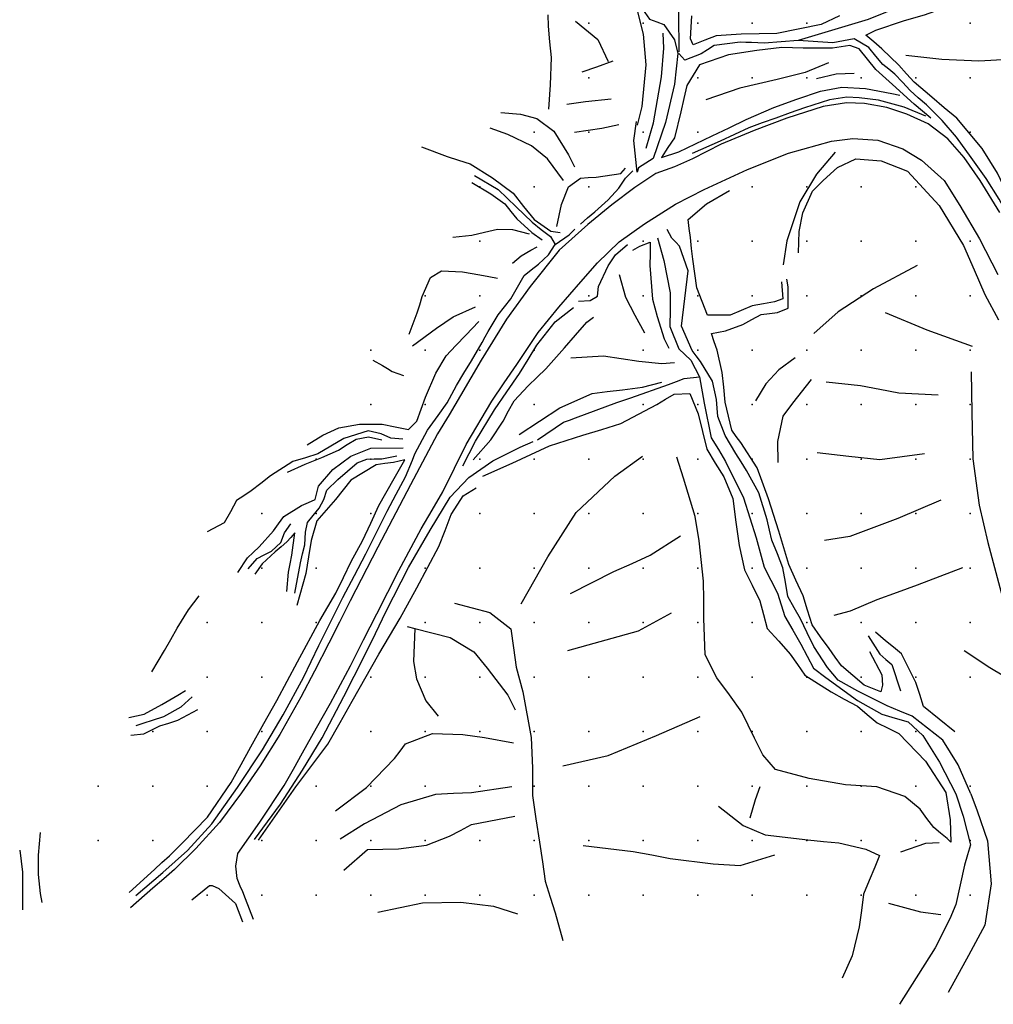
# Model space of a CAD drawing. Extents: x 324528 to 328898, y 1212975 to 1216754.
# Drawn here: x 324528 to 325421, y 1214150 to 1215053 of the extents above; entities that cross this region are included whole.
import ezdxf

# ---------------------------------------------------------------- set-up
doc = ezdxf.new("R2010")
doc.units = 0
doc.header["$LTSCALE"] = 100
doc.header["$MEASUREMENT"] = 0
for name, color, linetype in [('BREAKLINE-R', 3, 'CONTINUOUS'), ('BREAKLINE-SH', 160, 'CONTINUOUS'), ('DTM_GRIDPOINT', 7, 'CONTINUOUS')]:
    doc.layers.add(name, color=color, linetype=linetype)

msp = doc.modelspace()

# ---------------------------------------------------------------- linework, layer by layer
at = {"layer": 'BREAKLINE-R', "color": 3, "linetype": 'Continuous'}
for points in [[(325438.77, 1214883.37, 5184.66), (325425.09, 1214912.29, 5180.77), (325410.88, 1214935.12, 5180.74), (325387.79, 1214962.72, 5177.05), (325376.24, 1214972.38, 5175.47), (325364.69, 1214982.04, 5173.88), (325348.67, 1214995.78, 5172.54), (325341.54, 1215003.65, 5171.8), (325334.41, 1215011.53, 5171.07), (325318.79, 1215026.43, 5168.69), (325311.58, 1215032.77, 5166.93), (325304.36, 1215039.12, 5165.16), (325313.49, 1215043.72, 5164.31), (325338.7, 1215052.2, 5167.43), (325348.33, 1215054.91, 5167.51), (325357.95, 1215057.62, 5167.58), (325382.33, 1215066.33, 5169.29), (325391.31, 1215073.24, 5172.15), (325398.41, 1215082.65, 5174.34), (325405.51, 1215092.05, 5176.54), (325420.48, 1215098.6, 5179.62), (325435.45, 1215105.15, 5182.7), (325471.55, 1215126.53, 5188.27)], [(325092.55, 1215068.9, 5154.56), (325100, 1215039.88, 5152.73), (325102.51, 1215011.76, 5151.49), (325098.77, 1214973.69, 5151.26), (325094.44, 1214956.41, 5150.07)], [(325013.42, 1214971.02, 5176.61), (325014.86, 1214993.34, 5173.8), (325015.83, 1215018.5, 5170.22), (325014.43, 1215032.86, 5168.24), (325013.02, 1215047.21, 5166.27), (325012.92, 1215057.68, 5165.24)], [(325280.03, 1215056.62, 5165.03), (325263.17, 1215048.69, 5163.64), (325222.62, 1215040.54, 5159.95), (325206.3, 1215040.28, 5158.21), (325189.97, 1215040.01, 5156.47), (325167.05, 1215038.29, 5153.97), (325156.43, 1215034.28, 5152.93), (325145.82, 1215030.28, 5151.9), (325143.27, 1215035.79, 5151.75), (325143.92, 1215046.22, 5152.21), (325144.57, 1215056.64, 5152.68)], [(325037.94, 1215051.91, 5161.88), (325058.48, 1215035.13, 5156.75), (325067.9, 1215014.92, 5156.29)], [(325102.73, 1214935.19, 5149.73), (325109.51, 1214958.57, 5150.61), (325116.71, 1215000.67, 5151.85), (325118.79, 1215027, 5152.16), (325118.26, 1215040.91, 5152.49)], [(325363.84, 1214962.99, 5173.23), (325348.58, 1214975.68, 5172.72), (325328.65, 1214993.77, 5171.45), (325313.38, 1215007.64, 5168.33), (325305.82, 1215017.06, 5167.17), (325298.25, 1215026.47, 5166.01), (325289.51, 1215029.39, 5164.7), (325281.63, 1215028.28, 5164.15), (325273.74, 1215027.17, 5163.61), (325246.59, 1215027, 5161.16), (325236.86, 1215027.34, 5160.23), (325227.12, 1215027.67, 5159.3), (325204.19, 1215025.09, 5157.47), (325178.24, 1215020.84, 5156.03), (325151.72, 1215011.8, 5154.92), (325140.14, 1214992.98, 5153.22), (325137.26, 1214980.85, 5152.22), (325134.39, 1214968.73, 5151.23), (325128.67, 1214944.97, 5150.77), (325122.7, 1214935.89, 5150.46), (325116.73, 1214926.8, 5150.15), (325132.61, 1214931.99, 5150.35), (325163.29, 1214946.51, 5152.91), (325178.83, 1214954.11, 5154.29), (325194.38, 1214961.71, 5155.67), (325219.94, 1214972.5, 5157.68), (325240.99, 1214980.23, 5160.39), (325262.6, 1214987.78, 5161.55), (325282.13, 1214991.27, 5163.41), (325303.78, 1214989.94, 5166.89), (325328, 1214985.44, 5169.96), (325335.5, 1214983.91, 5171.14)], [(325471.38, 1215024.65, 5190.34), (325434.96, 1215016.79, 5184.92), (325407.79, 1215015.05, 5180.1), (325373.8, 1215016.65, 5174.37), (325340.9, 1215020.32, 5170.84)], [(325043.95, 1215005.25, 5165.47), (325057.51, 1215009.94, 5159.77), (325072.3, 1215015.48, 5155.62)], [(325269.88, 1215013.69, 5163.25), (325248.43, 1215004.63, 5160.85), (325222.82, 1214998.48, 5158.63), (325205.68, 1214994.43, 5157.38), (325188.54, 1214990.38, 5156.13), (325157.4, 1214979.76, 5153.68)], [(325293.61, 1215003.78, 5164.54), (325277.06, 1215003.37, 5162.61), (325259.09, 1214998.96, 5161.16)], [(325029.93, 1214975.57, 5171.35), (325047.18, 1214978.2, 5166.24), (325070.48, 1214980.49, 5156.34)], [(324969.45, 1214968.07, 5180.15), (324987.44, 1214966.46, 5179.94), (325002.38, 1214962.61, 5178.29), (325018.1, 1214950.83, 5176.25), (325031.39, 1214929.27, 5173.72), (325037.01, 1214918.27, 5172.31)], [(325026.71, 1214905.53, 5172.92), (325012.25, 1214925.66, 5176.51), (324997.4, 1214937.44, 5178.11), (324975.64, 1214947.97, 5179.66), (324959.66, 1214953.59, 5180.15)], [(325036.93, 1214950.12, 5171.07), (325062.13, 1214953.54, 5161.45), (325077.73, 1214957.09, 5154.22)], [(324896.72, 1214936.42, 5181.62), (324919.99, 1214927.55, 5178.73), (324930.66, 1214924.25, 5177.53), (324941.32, 1214920.95, 5176.33), (324961.84, 1214908.02, 5173.26), (324980.71, 1214894, 5168.85), (324990.28, 1214881.95, 5167.08), (324999.86, 1214869.91, 5165.31), (325015.17, 1214859.29, 5162.37), (325023.74, 1214857.93, 5160.85)], [(325276.09, 1214931.71, 5160.67), (325258.84, 1214911.56, 5157.86), (325243.71, 1214886.07, 5155.05), (325231.73, 1214850.24, 5152.16), (325228.35, 1214828.28, 5150.84)], [(325242.47, 1214839.34, 5150.87), (325243.17, 1214858.78, 5152.11), (325246.28, 1214875.96, 5152.98), (325255.22, 1214895.82, 5154.61), (325265.16, 1214905.64, 5156.08), (325278.19, 1214917.72, 5157.52), (325295.17, 1214925.53, 5160.13), (325318.21, 1214923.66, 5164.75), (325342.35, 1214914.17, 5167.82), (325371.42, 1214882.61, 5170.73), (325393.8, 1214846.01, 5175.38), (325403.66, 1214823.58, 5176.63), (325413.52, 1214801.16, 5177.88), (325426.04, 1214777.68, 5178.65)], [(325020.62, 1214863.44, 5165.06), (325024.99, 1214883.72, 5170.29), (325031.43, 1214899.96, 5172.38), (325042.37, 1214907.96, 5171.25), (325049.59, 1214908.39, 5167.87), (325056.81, 1214908.82, 5164.49), (325079.34, 1214911.97, 5156.31), (325083.6, 1214916.9, 5152.57)], [(325042.37, 1214865.68, 5156.62), (325048.91, 1214871.37, 5155.84), (325055.46, 1214877.06, 5155.05), (325067.73, 1214887.83, 5153.78), (325077.71, 1214898.71, 5152.75), (325080.67, 1214903.29, 5152), (325083.63, 1214907.87, 5151.26), (325090.47, 1214914.66, 5148.39)], [(324942.6, 1214903.84, 5174.47), (324960.05, 1214893.42, 5170.68), (324973.01, 1214884.14, 5168.33), (324978.52, 1214877.37, 5167.22), (324984.03, 1214870.61, 5166.11), (324997.67, 1214858.1, 5162.99), (325007.4, 1214851.14, 5160.7)], [(325226.81, 1214812.71, 5150.84), (325228.03, 1214797.02, 5151.1), (325220.58, 1214794.49, 5150.38), (325210.28, 1214792.65, 5150.15), (325199.99, 1214790.81, 5149.92), (325189.83, 1214786.49, 5149.67), (325179.68, 1214782.18, 5149.43), (325158.85, 1214782.26, 5149.01), (325149.23, 1214807.05, 5148.55), (325145.39, 1214833.42, 5148.75), (325144.36, 1214843.36, 5148.86), (325143.32, 1214853.29, 5148.96), (325142.28, 1214861.63, 5149.46), (325141.23, 1214869.96, 5149.97), (325158.1, 1214884.32, 5151.57), (325179.15, 1214896.52, 5152.68)], [(324925.4, 1214853.76, 5178.68), (324942.7, 1214855.56, 5176.25), (324954.43, 1214858.35, 5173.52), (324966.15, 1214861.15, 5170.78), (324980.16, 1214860.69, 5167.95), (324995.47, 1214856.66, 5164)], [(324980.04, 1214829.84, 5167.43), (324988.12, 1214836.7, 5166.01), (324996.86, 1214841.69, 5165.19), (325002.74, 1214844.84, 5162.06)], [(325040.51, 1214794.85, 5160.59), (325051.26, 1214795.53, 5159.67), (325058.04, 1214799.47, 5158.09), (325059.11, 1214808.27, 5157.52), (325067.89, 1214827.34, 5155.85), (325074.54, 1214837.37, 5155.13), (325085.56, 1214847.07, 5154.76)], [(325090.45, 1214841.78, 5150.46), (325097.03, 1214845.3, 5149.84), (325106.29, 1214849.16, 5146.87), (325106.22, 1214838.47, 5147.23), (325106.14, 1214827.77, 5147.59), (325108.5, 1214796.77, 5145.4), (325112.86, 1214780.81, 5144.63), (325119.29, 1214760.43, 5144.63), (325123.39, 1214751.93, 5144.42)], [(325351.36, 1214827.67, 5165.47), (325311.28, 1214806.31, 5157.37), (325278.74, 1214785.1, 5152.03), (325256.44, 1214765.22, 5148.91)], [(324885.3, 1214764.77, 5181.67), (324892.56, 1214784.25, 5181.36), (324894.9, 1214791.71, 5180.78), (324897.24, 1214799.18, 5180.2), (324904.69, 1214816.68, 5179.73), (324915.02, 1214822.88, 5178.86), (324934.29, 1214821.83, 5176.82), (324950.12, 1214819.07, 5172.1), (324958.24, 1214817.6, 5169.12), (324966.37, 1214816.14, 5166.14)], [(325078.07, 1214819.37, 5151.85), (325083.86, 1214798.64, 5149.19), (325092.2, 1214781.99, 5146.43), (325101.08, 1214765.93, 5146.59)], [(325307.46, 1214473.53, 5137.02), (325318.94, 1214452.14, 5135.83), (325319.48, 1214442.49, 5135.19), (325317.99, 1214436.41, 5134.83), (325302.84, 1214442.65, 5134.93), (325281.84, 1214460.27, 5135.55), (325276.22, 1214468.23, 5135.88), (325270.59, 1214476.19, 5136.22), (325262.72, 1214487.11, 5136.88), (325254.86, 1214498.03, 5137.53), (325250.81, 1214511.31, 5138.18), (325246.75, 1214524.59, 5138.82), (325240.12, 1214538.92, 5138.45), (325233.49, 1214553.25, 5138.08), (325228.93, 1214568.61, 5138.26), (325224.37, 1214583.98, 5138.44), (325214.81, 1214613.49, 5139.78), (325204.59, 1214641.97, 5140.89), (325189.58, 1214665.33, 5141.4), (325185.41, 1214670.92, 5141.88), (325181.23, 1214676.5, 5142.36), (325175.08, 1214702.19, 5142.98), (325173.82, 1214715.91, 5144.05), (325172.55, 1214729.64, 5145.12), (325167.93, 1214750.08, 5145.22), (325165.21, 1214757.75, 5145.3), (325162.48, 1214765.41, 5145.38), (325169.02, 1214766.56, 5145.87), (325175.57, 1214767.7, 5146.36), (325191.32, 1214773.67, 5147.18), (325199.75, 1214778.12, 5147.48), (325208.18, 1214782.57, 5147.77), (325215.72, 1214783.54, 5147.95), (325223.27, 1214784.5, 5148.14), (325233.07, 1214788.44, 5148.75), (325233.1, 1214808, 5149.37), (325231.86, 1214815.06, 5149.94)], [(324888.41, 1214754.08, 5179.35), (324910.27, 1214770.27, 5175.3), (324925.73, 1214780.63, 5172.59), (324946.07, 1214789.85, 5169.26)], [(324934.63, 1214643.9, 5178.14), (324946.19, 1214666.49, 5174.76), (324963.47, 1214695.21, 5170.91), (324975.01, 1214711.89, 5169.2), (324986.55, 1214728.56, 5167.48), (324994.43, 1214741.51, 5166.4), (325002.31, 1214754.46, 5165.31), (325019.33, 1214775.99, 5162.86), (325035.89, 1214789.04, 5159.43)], [(325402.2, 1214753.45, 5171.35), (325360.36, 1214768.49, 5164.59), (325322.15, 1214784.13, 5156.7)], [(324791.61, 1214663.09, 5188.53), (324805.99, 1214671.94, 5188.48), (324820.65, 1214678.62, 5187.4), (324839.78, 1214682.11, 5185.25), (324860.34, 1214682.25, 5183.76), (324872.51, 1214679.75, 5182.25), (324884.68, 1214677.25, 5180.74), (324892.21, 1214684.84, 5178.37), (324896.22, 1214695.85, 5179.18), (324900.22, 1214706.85, 5179.99), (324909.8, 1214729, 5180.15), (324919.11, 1214744.86, 5179.71), (324928.22, 1214754.3, 5177.81), (324937.34, 1214763.75, 5175.92), (324949.03, 1214776.39, 5169.65)], [(324943.91, 1214649.39, 5177.95), (324960.1, 1214667.71, 5176.56), (324971.55, 1214684.83, 5174.65), (324976.51, 1214694.23, 5174.05), (324981.46, 1214703.63, 5173.44), (324994.53, 1214717.16, 5172.72), (325002.57, 1214725.08, 5171.83), (325010.61, 1214733.01, 5170.94), (325027.82, 1214751.99, 5168.93), (325037.99, 1214763.88, 5167.03), (325048.16, 1214775.77, 5165.13), (325054.47, 1214780.31, 5163.41)], [(324851.91, 1214740.75, 5183.73), (324860.94, 1214735.95, 5182.65), (324865.3, 1214733.23, 5182.44), (324869.65, 1214730.52, 5182.24), (324879.91, 1214726.7, 5181.59)], [(325033.47, 1214742.82, 5166.73), (325063.57, 1214744.7, 5162.01), (325079.78, 1214742.36, 5157.47), (325096, 1214740.02, 5152.93), (325116.97, 1214737.68, 5148.52), (325128.73, 1214738.6, 5145.35)], [(325239.3, 1214743.11, 5147.16), (325224.41, 1214731.86, 5145.92), (325212.5, 1214719.11, 5144.7), (325202.92, 1214703.45, 5143.36)], [(325400.97, 1214730.06, 5169.93), (325401.52, 1214692.79, 5168.36), (325402.4, 1214650.16, 5167.17), (325408.26, 1214607.72, 5166.68), (325416.17, 1214573.61, 5165.75), (325422.29, 1214550.61, 5165.2), (325428.42, 1214527.61, 5164.64), (325434.25, 1214499.54, 5161.01)], [(324986.2, 1214672.63, 5169.11), (325023.38, 1214697.01, 5162.81), (325053.03, 1214710.26, 5156.18), (325067.04, 1214711.98, 5153.93), (325081.05, 1214713.71, 5151.67), (325099.39, 1214716.05, 5149.48), (325117.04, 1214720.56, 5147.05)], [(325254.04, 1214722.96, 5146.9), (325237.01, 1214701.35, 5145.48), (325228.12, 1214689.48, 5143.78), (325223.13, 1214666.14, 5141.48), (325223.53, 1214646.81, 5140.86)], [(325370.65, 1214708.79, 5164.54), (325334.58, 1214710.6, 5158.69), (325316.99, 1214713.88, 5155.07), (325299.4, 1214717.16, 5151.46), (325267.81, 1214720.78, 5147)], [(324952.72, 1214634.34, 5177.05), (324979.86, 1214646.45, 5172.9), (324996.93, 1214654.27, 5170.49), (325014, 1214662.08, 5168.08), (325044.56, 1214671.89, 5161.68), (325061.93, 1214677.3, 5158.8), (325079.3, 1214682.72, 5155.93), (325112.33, 1214700.18, 5148.75), (325120.33, 1214704.97, 5147.4), (325128.33, 1214709.75, 5146.05), (325142.61, 1214710.31, 5144.34), (325150.47, 1214691.73, 5144.29), (325154.37, 1214675.45, 5144.3), (325158.26, 1214659.17, 5144.32), (325166.06, 1214646.45, 5143.47), (325173.87, 1214633.72, 5142.62), (325182.06, 1214613.78, 5141.53), (325185.01, 1214592.28, 5141.45), (325187.96, 1214570.79, 5141.38), (325192.95, 1214548.43, 5141.53), (325199.93, 1214534.27, 5141.47), (325206.9, 1214520.12, 5141.4), (325210.31, 1214507.42, 5141.51), (325213.72, 1214494.73, 5141.61), (325224.32, 1214482.96, 5140.86), (325234.92, 1214471.2, 5140.11), (325241.55, 1214461.46, 5138.94), (325248.18, 1214451.72, 5137.77), (325257.33, 1214445.87, 5136.53), (325272.32, 1214436.41, 5137.64), (325284.38, 1214429.87, 5136.97), (325296.45, 1214423.33, 5136.3), (325305.51, 1214415.74, 5136.21), (325314.57, 1214408.14, 5136.11), (325324.57, 1214403.14, 5135.11), (325334.58, 1214398.13, 5134.1), (325358.86, 1214373.02, 5132.27), (325377.54, 1214344, 5131.08), (325381.65, 1214319.09, 5131.27), (325382.16, 1214298.69, 5130.59), (325378.98, 1214301.96, 5131.01), (325372.73, 1214306.95, 5131.2), (325366.47, 1214311.94, 5131.39), (325360.2, 1214320.41, 5131.7), (325353.93, 1214328.88, 5132.01), (325340.05, 1214340.42, 5132.22), (325314.3, 1214349.33, 5134.39), (325299.97, 1214350.27, 5135.3), (325285.65, 1214351.2, 5136.22), (325252.28, 1214356.95, 5138.2), (325221.27, 1214365.36, 5140.68), (325209.72, 1214378.72, 5141.35), (325202.15, 1214394.06, 5141.74), (325196.38, 1214405.97, 5142.23), (325190.61, 1214417.88, 5142.72), (325179.08, 1214433.69, 5143.94), (325167.56, 1214449.5, 5145.17), (325156.93, 1214470.51, 5146.72), (325155.59, 1214503.8, 5145.84), (325155.46, 1214520.94, 5145.79), (325155.32, 1214538.09, 5145.74), (325151.36, 1214574.93, 5146.48), (325147.59, 1214597.39, 5146.23), (325136.81, 1214632.54, 5147.93), (325130.8, 1214651.86, 5148.47)], [(324879.6, 1214668.21, 5179.99), (324868.46, 1214669.16, 5181.08), (324859.44, 1214673.29, 5181.69), (324847.7, 1214676.01, 5182.52), (324825.19, 1214669.04, 5185.07), (324813.35, 1214661.89, 5186.29), (324801.51, 1214654.75, 5187.5), (324790, 1214651.23, 5188.62), (324778.5, 1214647.7, 5189.74), (324757.97, 1214634.61, 5192.74), (324749.18, 1214627.78, 5193.5), (324740.4, 1214620.95, 5194.26), (324733.69, 1214616.44, 5194.7), (324726.99, 1214611.94, 5195.13), (324721.31, 1214601.71, 5196.22), (324715.63, 1214591.48, 5197.3), (324699.99, 1214583.41, 5199.96)], [(324743.25, 1214300.91, 5206.12), (324767.13, 1214333.59, 5203.72), (324787.26, 1214364.67, 5201.87), (324805.42, 1214394.42, 5199.11), (324825.19, 1214432.17, 5196.35), (324844.41, 1214469.66, 5193.61), (324854.31, 1214490.04, 5192), (324864.21, 1214510.42, 5190.39), (324884.52, 1214550.59, 5187.16), (324904.43, 1214584.83, 5183.24), (324922.84, 1214615.12, 5179.35), (324939.91, 1214633.18, 5176.69), (324961.88, 1214648.56, 5175.35), (324987.13, 1214661.04, 5170.65), (324999.1, 1214666.09, 5167.46)], [(324773.76, 1214637.94, 5192.37), (324789.81, 1214645.37, 5190), (324797.53, 1214648.38, 5189.5), (324805.25, 1214651.39, 5188.99), (324820.41, 1214658.32, 5187.34), (324828.51, 1214663.38, 5186.44), (324836.6, 1214668.43, 5185.54), (324847.94, 1214670.41, 5184.69), (324860.04, 1214667.59, 5183.19)], [(324728.05, 1214545.91, 5200.47), (324736.92, 1214559.32, 5198.26), (324742.21, 1214564.43, 5198.02), (324747.51, 1214569.54, 5197.79), (324760.72, 1214584.2, 5195.96), (324765.47, 1214590.72, 5195.24), (324770.22, 1214597.25, 5194.52), (324786.54, 1214607.45, 5192.22), (324792.82, 1214610.28, 5191.45), (324799.09, 1214613.11, 5190.67), (324800.58, 1214619.13, 5190.13), (324802.06, 1214625.15, 5189.59), (324815.32, 1214640.4, 5188.12), (324831.85, 1214652.68, 5186.31), (324850, 1214659.94, 5184.76), (324879.7, 1214660.32, 5180.2)], [(325358.04, 1214654.92, 5161.37), (325317.14, 1214649.35, 5153.47), (325288.71, 1214652.54, 5148.5), (325259.53, 1214655.94, 5144.7)], [(324628.51, 1214252.44, 5212.6), (324651.59, 1214273.64, 5212.49), (324658.44, 1214279.77, 5212.31), (324665.3, 1214285.89, 5212.13), (324677.05, 1214297.8, 5210.97), (324700.09, 1214321.61, 5208.96), (324721.89, 1214353.31, 5206.46), (324731, 1214369.72, 5205.81), (324740.11, 1214386.14, 5205.17), (324752.01, 1214407.31, 5203.99), (324763.92, 1214428.49, 5202.82), (324773.35, 1214446.25, 5201.33), (324782.77, 1214464.01, 5199.83), (324803.41, 1214502.01, 5196.55), (324810.74, 1214514.49, 5195.25), (324818.07, 1214526.97, 5193.95), (324825.01, 1214541.46, 5192.99), (324831.95, 1214555.96, 5192.04), (324837.18, 1214565.45, 5191.3), (324842.41, 1214574.95, 5190.57), (324849.97, 1214591.15, 5188.89), (324857.53, 1214607.35, 5187.22), (324871.51, 1214632.19, 5183.73), (324876.43, 1214640.79, 5182.11), (324881.34, 1214649.39, 5180.48), (324876.1, 1214648.21, 5181.23), (324870.86, 1214647.04, 5181.98), (324862.99, 1214645.95, 5182.96), (324855.11, 1214644.87, 5183.94), (324831.67, 1214630.72, 5186.49), (324824.6, 1214621.87, 5187.74), (324817.54, 1214613.02, 5188.99), (324809.05, 1214603.25, 5190.1), (324800.56, 1214593.48, 5191.21), (324795.42, 1214575.32, 5192.89), (324792.98, 1214560.25, 5193.9), (324790.54, 1214545.17, 5194.9), (324782.35, 1214515.76, 5197.2)], [(324987.97, 1214517.29, 5190.21), (325012.36, 1214560.35, 5182.11), (325038.37, 1214601.09, 5171.79), (325073.97, 1214634.41, 5160.8), (325099.28, 1214652.87, 5154.95)], [(324747.16, 1214300.51, 5206.02), (324781.43, 1214349.45, 5203.05), (324796.09, 1214369.03, 5201.89), (324810.75, 1214388.61, 5200.73), (324821.91, 1214408.33, 5200.13), (324833.08, 1214428.06, 5199.52), (324857.41, 1214470.97, 5197.02), (324867.18, 1214487.59, 5196.04), (324876.95, 1214504.2, 5195.06), (324892.43, 1214531.9, 5193.33), (324912.57, 1214569.75, 5187.94), (324918.16, 1214584.47, 5186.14), (324923.76, 1214599.19, 5184.35), (324924.25, 1214600.01, 5183.06), (324934.93, 1214616.38, 5180.92), (324946.59, 1214623.82, 5178.55)], [(325372.94, 1214612.35, 5161.16), (325333.54, 1214595.66, 5153.58), (325289.42, 1214578.97, 5146.23), (325266.24, 1214575.22, 5142.43)], [(324737.56, 1214549.28, 5197.4), (324745.71, 1214558.93, 5196.63), (324752.34, 1214562.29, 5196.35), (324758.97, 1214565.65, 5196.06), (324767.37, 1214573.6, 5194.9), (324770.82, 1214582.48, 5193.2), (324776.84, 1214590.69, 5192.74)], [(324773.05, 1214528.61, 5197.25), (324774.64, 1214546.29, 5195.91), (324776.1, 1214554.07, 5195.39), (324777.55, 1214561.85, 5194.88), (324780.3, 1214582.28, 5193.41), (324776.68, 1214578.25, 5194), (324773.07, 1214574.23, 5194.59), (324767.75, 1214569.61, 5195.13), (324762.42, 1214564.99, 5195.68), (324750.32, 1214554.09, 5197.17), (324743.66, 1214544.4, 5198.64)], [(325033.38, 1214526.79, 5180.43), (325073.11, 1214546.85, 5168.93), (325089.77, 1214554.4, 5163.56), (325106.43, 1214561.94, 5158.2), (325134.14, 1214579.75, 5149.86)], [(325393.06, 1214550.36, 5159.61), (325351.31, 1214534.43, 5152.44), (325332.87, 1214527.63, 5149.55), (325314.44, 1214520.84, 5146.67), (325302.08, 1214515.7, 5143.51), (325289.73, 1214510.56, 5140.35), (325274.73, 1214506.56, 5138.98)], [(324649.15, 1214454.76, 5209.42), (324660.73, 1214474.3, 5207.93), (324666.59, 1214484.56, 5207.31), (324672.45, 1214494.82, 5206.69), (324682.76, 1214511.75, 5206.02), (324692.67, 1214524.47, 5204.39)], [(324926.73, 1214517.85, 5193.97), (324959.33, 1214509.33, 5194.44), (324978.4, 1214494.29, 5194.33), (324980.88, 1214476.73, 5194.57), (324983.37, 1214459.17, 5194.8), (324986.46, 1214447.78, 5194.8), (324989.55, 1214436.4, 5194.8), (324997.11, 1214394.71, 5195.21), (324998.53, 1214366.58, 5194.31), (324998.41, 1214354.01, 5193.9), (324998.29, 1214341.44, 5193.48), (325001.59, 1214320.04, 5193.59), (325004.9, 1214298.65, 5193.69), (325007.44, 1214280.68, 5194.21), (325009.97, 1214262.71, 5194.72), (325014.59, 1214248.23, 5194.63), (325019.21, 1214233.74, 5194.54), (325026.29, 1214208.41, 5193.97)], [(325030.82, 1214474.54, 5185.82), (325095.8, 1214492.43, 5165.06), (325125.87, 1214508.86, 5152.42)], [(324883.57, 1214496.37, 5195.75), (324890.41, 1214494.63, 5195.91)], [(324890.41, 1214494.63, 5195.91), (324889.23, 1214464.41, 5196.63), (324892, 1214448.32, 5197.2), (324900.42, 1214428.26, 5197.3), (324912.01, 1214414.3, 5197.53)], [(324890.41, 1214494.63, 5195.91), (324922.75, 1214486.36, 5196.66), (324944.47, 1214473.22, 5196.76), (324956.79, 1214458.19, 5196.6), (324975.67, 1214433.44, 5196.22), (324982.37, 1214420, 5195.8)], [(325306.22, 1214487.77, 5138.69), (325317.13, 1214471.15, 5136.97), (325322.63, 1214466.31, 5136.11), (325328.13, 1214461.47, 5135.26), (325335.94, 1214437.54, 5133.38)], [(325385.93, 1214399.87, 5137.56), (325357.21, 1214422.93, 5136.94), (325353.64, 1214434.07, 5137.19), (325350.07, 1214445.21, 5137.43), (325337.04, 1214471.38, 5140.01), (325329.68, 1214477.41, 5140.09), (325322.31, 1214483.44, 5140.16), (325312.96, 1214491.41, 5140.32)], [(325523.53, 1214285.58, 5172.1), (325524.18, 1214324.61, 5170.19), (325514.29, 1214359.29, 5169.83), (325492.59, 1214407.05, 5167.17), (325466.6, 1214438.04, 5164.39), (325448.72, 1214444.44, 5160.58), (325430.83, 1214450.84, 5156.78), (325418.04, 1214458.57, 5152.06), (325394.58, 1214474.09, 5151.85)], [(324628.12, 1214413.09, 5211.44), (324642.14, 1214416.1, 5210.69), (324658.37, 1214424.8, 5208.93), (324673.14, 1214433.39, 5207.7), (324680.08, 1214437.69, 5207.34)], [(324634.7, 1214405.76, 5210.64), (324642.19, 1214408.15, 5209.86), (324649.67, 1214410.53, 5209.09), (324660.31, 1214414.01, 5207.59), (324675.94, 1214422.65, 5206.77), (324686.21, 1214431.96, 5207.03)], [(324629.88, 1214396.86, 5210.82), (324641.94, 1214397.96, 5210.46), (324649.29, 1214401.59, 5209.79), (324656.63, 1214405.22, 5209.12), (324664.81, 1214407.86, 5208.6), (324672.98, 1214410.5, 5208.08), (324691.32, 1214420.24, 5207.34)], [(325026.11, 1214368.66, 5189.02), (325067.79, 1214378.05, 5180.87), (325112.08, 1214396.54, 5168.54), (325152.26, 1214413.78, 5151.8)], [(324817.68, 1214327.31, 5202.02), (324846.06, 1214348.6, 5201.04), (324871.72, 1214375.41, 5199.31), (324876.86, 1214382.04, 5199.26), (324882, 1214388.67, 5199.21), (324906.8, 1214398.37, 5198.49), (324934.4, 1214397.42, 5197.46), (324954.28, 1214394.64, 5195.99), (324980.86, 1214389.8, 5195.26)], [(324979.57, 1214349.25, 5194.44), (324942.57, 1214343.98, 5196.4), (324926.03, 1214343.13, 5197.21), (324909.48, 1214342.27, 5198.02), (324877.7, 1214332.88, 5198.59), (324844.24, 1214315.53, 5200.4), (324821.96, 1214301.41, 5201.61)], [(325197.99, 1214321.02, 5154.66), (325202.97, 1214337.58, 5149.81), (325207.13, 1214349.52, 5144.21)], [(325169.09, 1214331.76, 5159.02), (325191.57, 1214313.9, 5158.12), (325211.95, 1214305.29, 5156.57), (325251.08, 1214300.78, 5154.79), (325265.33, 1214299.32, 5154.35), (325279.58, 1214297.87, 5153.91), (325304.1, 1214292.23, 5152.47), (325316.73, 1214286.28, 5153.11), (325312.43, 1214275.79, 5154.3), (325307.3, 1214263.29, 5154.12), (325302.16, 1214250.79, 5153.94), (325300.17, 1214235.89, 5152.97), (325298.19, 1214220.98, 5152), (325291.71, 1214194.15, 5150.41), (325282.54, 1214173.89, 5148.83)], [(324825.3, 1214272.88, 5202.64), (324846.94, 1214291.71, 5202.64), (324861.17, 1214292.13, 5202.07), (324875.4, 1214292.55, 5201.51), (324901.31, 1214295.69, 5200.22), (324922.32, 1214303.97, 5199), (324932.32, 1214309.34, 5198.38), (324942.32, 1214314.72, 5197.77), (324982.1, 1214322.29, 5194.85)], [(324546.6, 1214307.5, 5218.38), (324544.91, 1214286.75, 5218.32), (324544.86, 1214268.79, 5218.12), (324546.74, 1214251.33, 5217.29), (324548.34, 1214243.37, 5216.67)], [(325044.94, 1214295.43, 5187.5), (325090.84, 1214290.06, 5180.28), (325107.83, 1214286.82, 5177.22), (325124.81, 1214283.58, 5174.16), (325164.07, 1214278.6, 5163.87), (325188.93, 1214277.26, 5159.67), (325220.72, 1214286.91, 5156.98)], [(325336.47, 1214289.62, 5149.45), (325359.12, 1214297.59, 5139.98), (325371.61, 1214298.13, 5133.72)], [(324527.94, 1214291.37, 5221.86), (324530.57, 1214271.02, 5221.5), (324530.65, 1214255.67, 5220.77), (324530.37, 1214236.59, 5220.41)], [(324856.39, 1214234.26, 5203.03), (324897.53, 1214242.92, 5201.58), (324932.8, 1214243.67, 5200.06), (324962.58, 1214239.93, 5198.82), (324984.67, 1214232.73, 5197.02)], [(325325.06, 1214242.52, 5148.37), (325354.51, 1214234.79, 5137.43), (325373.06, 1214232.19, 5129.95)]]:
    msp.add_polyline3d(points, dxfattribs=at)
at = {"layer": 'BREAKLINE-R', "color": 140, "linetype": 'Continuous'}
for points in [[(325427.1, 1214876.45, 5180.74), (325408.97, 1214905.73, 5177.88), (325394.31, 1214926.82, 5176.17), (325379.54, 1214944, 5174.24), (325361.32, 1214957.72, 5172.95), (325341.94, 1214966.48, 5170.76), (325323.48, 1214972.64, 5168.98), (325303, 1214976.27, 5166.86), (325286.51, 1214976.98, 5164.98), (325265.05, 1214973.49, 5162.74), (325231.75, 1214962.93, 5159.92), (325201.63, 1214951.62, 5157.06), (325171.37, 1214938.9, 5155.33), (325158.36, 1214932.27, 5154.89), (325145.35, 1214925.64, 5154.46), (325128.71, 1214918.2, 5152.88), (325120.19, 1214915.1, 5153.32), (325111.67, 1214911.99, 5153.76), (325092.28, 1214899.3, 5153.94), (325071.09, 1214883.25, 5154.95), (325049.16, 1214865.18, 5156.67), (325022.94, 1214841.67, 5159.54), (324996.12, 1214808.27, 5163.43), (324974.57, 1214778.46, 5166.89), (324951.34, 1214740.73, 5171.14), (324941.86, 1214724.5, 5172.63), (324932.39, 1214708.26, 5174.11), (324921.81, 1214690.8, 5176.03), (324911.24, 1214673.34, 5177.95), (324886.4, 1214626.48, 5182.68), (324856.6, 1214569.2, 5188.17), (324831.13, 1214519.93, 5192.35), (324821.35, 1214500.55, 5194.01), (324811.57, 1214481.16, 5195.68), (324798.34, 1214455.37, 5197.79), (324785.75, 1214431.7, 5199.36), (324766.71, 1214397.45, 5201.4), (324748.46, 1214368.71, 5203.16), (324731.45, 1214343.77, 5204.99), (324711.14, 1214316.51, 5206.87), (324689.56, 1214292.73, 5208.42), (324669.9, 1214273.38, 5209.73), (324660.06, 1214264.9, 5210.56), (324650.23, 1214256.41, 5211.39), (324629.52, 1214238.4, 5212.39)], [(324742.3, 1214227.52, 5207.34), (324735.25, 1214246.67, 5208.01), (324732.69, 1214252.93, 5207.93), (324730.13, 1214258.23, 5207.83), (324727.39, 1214265.35, 5208.13), (324726.38, 1214276.45, 5207.46), (324728.14, 1214288.15, 5207.41), (324738.25, 1214302.55, 5206.73), (324748.36, 1214316.95, 5206.05), (324770.7, 1214350.68, 5203.7), (324779, 1214365.64, 5202.85), (324787.3, 1214380.59, 5202), (324800.19, 1214403.37, 5200.46), (324813.08, 1214426.15, 5198.93), (324831.3, 1214460.42, 5196.27), (324843.39, 1214484.3, 5194.24), (324855.49, 1214508.18, 5192.22), (324875.64, 1214547.91, 5188.45), (324896.2, 1214586.2, 5184.66), (324906.22, 1214603.18, 5183), (324916.25, 1214620.15, 5181.33), (324926.82, 1214641.82, 5179.36), (324937.4, 1214663.49, 5177.39), (324960.99, 1214703.12, 5172.77), (324972.49, 1214719.98, 5170.85), (324983.99, 1214736.84, 5168.93), (324993.81, 1214751.55, 5167.24), (325003.64, 1214766.26, 5165.55), (325022.6, 1214789.43, 5162.74), (325042.87, 1214812.75, 5159.15), (325058.04, 1214830.1, 5157.27), (325077.79, 1214849.29, 5155.62), (325101.05, 1214865.98, 5153.32), (325129.75, 1214883.89, 5153.37), (325155.92, 1214897.5, 5153.4), (325195.64, 1214915.71, 5154.66), (325233.17, 1214930.68, 5159.38), (325272.63, 1214941.77, 5161.65), (325292.43, 1214944.23, 5163.33), (325315.16, 1214942.82, 5166.19), (325338.02, 1214934.78, 5171.07), (325355.34, 1214924.39, 5172.36), (325376.02, 1214905.81, 5175.53), (325390.57, 1214882.6, 5177.88), (325408.65, 1214852.06, 5181), (325425.33, 1214819.47, 5184.33)], [(324685.85, 1214245.77, 5211.02), (324702.01, 1214258.72, 5209.99), (324704.58, 1214258.87, 5209.42), (324710.77, 1214256.21, 5209.32), (324725.93, 1214242.29, 5207.08), (324732.27, 1214225.33, 5207.9)]]:
    msp.add_polyline3d(points, dxfattribs=at)
at = {"layer": 'BREAKLINE-R', "color": 162, "linetype": 'Continuous'}
for points in [[(325400.7, 1214342.81, 5129.9), (325388.83, 1214369.63, 5129.95), (325374.73, 1214392.25, 5130.7), (325346.71, 1214414.05, 5131.37), (325335.32, 1214418.83, 5131.65), (325323.94, 1214423.61, 5131.94), (325296.87, 1214437.13, 5132.37), (325278.79, 1214447.35, 5132.12), (325269.18, 1214458.94, 5132.27), (325256.63, 1214478.2, 5133.2), (325250.39, 1214490.79, 5133.81), (325244.16, 1214503.37, 5134.41), (325238.42, 1214513.66, 5134.46), (325232.67, 1214523.94, 5134.52), (325230.42, 1214537.14, 5135.42), (325228.17, 1214550.35, 5136.32), (325223.05, 1214563.02, 5136.95), (325217.94, 1214575.69, 5137.59), (325215.88, 1214584.95, 5137.51), (325213.82, 1214594.2, 5137.43), (325205.95, 1214618.98, 5138.28), (325194.71, 1214639.69, 5138.8), (325189.78, 1214647.5, 5138.8), (325184.85, 1214655.32, 5138.8), (325175.3, 1214671.63, 5139.21), (325168.53, 1214689.18, 5139.24), (325167.82, 1214696.89, 5139.26), (325167.12, 1214704.6, 5139.29), (325163.55, 1214721.64, 5139.8), (325152.48, 1214739.75, 5140.73), (325148.66, 1214744.8, 5140.94), (325144.84, 1214749.84, 5141.14), (325135.19, 1214772.15, 5140.24), (325138.17, 1214797.52, 5141.08), (325141.14, 1214822.88, 5141.92), (325133.16, 1214845.35, 5143.05), (325129.76, 1214849.03, 5143.29), (325126.36, 1214852.72, 5143.52), (325121.84, 1214860.63, 5143.21)], [(325113.14, 1214853, 5144.63), (325118.96, 1214832.25, 5142.92), (325124.77, 1214802.73, 5141.56), (325124.65, 1214787.19, 5141.51), (325124.54, 1214771.66, 5141.45), (325132.69, 1214751.12, 5140.32), (325138.14, 1214746.02, 5139.92), (325143.59, 1214740.93, 5139.52), (325151.59, 1214725.41, 5139.62)], [(325151.59, 1214725.41, 5139.62), (325155.83, 1214701.47, 5139.83), (325162.41, 1214669.69, 5139.52), (325169, 1214658.76, 5139.61), (325175.6, 1214647.83, 5139.7), (325191.93, 1214614.56, 5137.69), (325203.72, 1214577.69, 5137.92), (325207.36, 1214564.23, 5137.35), (325211.01, 1214550.77, 5136.79), (325217.11, 1214538.97, 5135.97), (325223.21, 1214527.16, 5135.16), (325226.49, 1214516.38, 5134.9), (325229.77, 1214505.59, 5134.64), (325237.14, 1214492.94, 5134.13), (325244.51, 1214480.3, 5133.61), (325250.38, 1214469.3, 5133.29), (325256.26, 1214458.3, 5132.97), (325267.44, 1214449.79, 5132.97), (325296.49, 1214428.55, 5131.63), (325319.01, 1214415.88, 5130.96), (325331, 1214412.46, 5131.08), (325342.98, 1214409.03, 5131.21), (325356.55, 1214396.53, 5131.5), (325371.85, 1214372.09, 5130.62), (325386.76, 1214343.01, 5129.72), (325393.49, 1214322.48, 5129.56), (325400.2, 1214296.14, 5128.27), (325397.44, 1214286.86, 5128.39), (325394.68, 1214277.57, 5128.51), (325390.69, 1214259.47, 5128.03), (325386.71, 1214241.37, 5127.55), (325381.27, 1214228.29, 5126.67), (325367.74, 1214201.51, 5124.79), (325335.03, 1214149.81, 5121.23)], [(325400.7, 1214342.81, 5129.9), (325406.47, 1214327.25, 5129.65), (325415.79, 1214299.67, 5129.34), (325419.35, 1214260.3, 5128.31), (325413.35, 1214222.28, 5126.97), (325398.43, 1214194.48, 5125.32), (325379.84, 1214160.62, 5123.48)]]:
    msp.add_polyline3d(points, dxfattribs=at)
at = {"layer": 'BREAKLINE-SH', "color": 160, "linetype": 'Continuous'}
for points in [[(325218.41, 1215344.58, 5159.07), (325214.01, 1215320.05, 5157.99), (325200.3, 1215291.21, 5155.44), (325193.44, 1215281.86, 5155.77), (325186.57, 1215272.52, 5156.11), (325176.3, 1215258.48, 5155.91), (325166.03, 1215244.44, 5155.72), (325153.85, 1215229.38, 5155.33), (325141.67, 1215214.32, 5154.95), (325124.09, 1215186.76, 5154.02), (325115.37, 1215163.34, 5152.08), (325111.22, 1215125.04, 5151.77), (325117.87, 1215105.68, 5150.74), (325124.2, 1215093.76, 5151.11), (325130.53, 1215081.84, 5151.49), (325132.29, 1215059.19, 5152.26), (325132.77, 1215023.61, 5150.77)], [(325438.43, 1215119.36, 5181.41), (325408.38, 1215107.79, 5173.03), (325383.39, 1215089.58, 5170.11), (325377.37, 1215084.76, 5168.45), (325371.36, 1215079.94, 5166.79), (325306.46, 1215053.33, 5162.17), (325242.21, 1215034.23, 5158.51)], [(325074.83, 1215107.1, 5154.38), (325082.7, 1215097.4, 5153.63), (325085.67, 1215087.86, 5153.42), (325088.64, 1215078.32, 5153.22), (325105.88, 1215053.81, 5151.98), (325112.4, 1215051.29, 5151.48), (325118.93, 1215048.78, 5150.97), (325128.75, 1215034.73, 5151.28), (325131.8, 1215022.16, 5150.77), (325128.63, 1214994.21, 5150.28), (325120.54, 1214958.89, 5149.81), (325109.06, 1214925.96, 5148.52), (325102.42, 1214921.55, 5147.92), (325095.79, 1214917.15, 5147.31), (325094.57, 1214913.32, 5147.05), (325091.44, 1214942.28, 5147.98), (325093.78, 1214959.94, 5149.22)], [(325455.74, 1214832.54, 5183.01), (325438.82, 1214866.29, 5179.94), (325426.41, 1214888.67, 5177.95), (325414.66, 1214907.49, 5175.99), (325400.92, 1214926.72, 5174.11), (325387.35, 1214945.4, 5172.74), (325374.37, 1214960.66, 5171.4), (325359.84, 1214974.98, 5170.37), (325352.37, 1214981.63, 5169.64), (325344.9, 1214988.29, 5168.9), (325337.84, 1214995.76, 5168), (325330.79, 1215003.22, 5167.09), (325325.37, 1215007.68, 5165.84), (325319.95, 1215012.14, 5164.59), (325313.48, 1215019.89, 5163.6), (325307.01, 1215027.63, 5162.61), (325293.53, 1215035.76, 5161.29), (325283.81, 1215033.84, 5161.06), (325274.09, 1215031.93, 5160.83), (325242.21, 1215034.23, 5158.51)], [(325242.21, 1215034.23, 5158.51), (325210.84, 1215031.81, 5156.18), (325199.28, 1215032.2, 5155.23), (325194.18, 1215032.39, 5154.66), (325189.07, 1215032.57, 5154.09), (325165.15, 1215029.39, 5152.96), (325159.11, 1215025.69, 5152.48), (325153.08, 1215022, 5152), (325138.27, 1215016.17, 5150.87), (325132.57, 1215022.11, 5150.77)], [(325359.4, 1214964.66, 5172.25), (325339.53, 1214972.98, 5168.82), (325315.94, 1214979.39, 5165.08), (325297.98, 1214981.41, 5163.66), (325286.75, 1214982.04, 5163.41), (325270.88, 1214979.61, 5161.37), (325248.02, 1214972.38, 5158.51), (325234.83, 1214967.67, 5157.19), (325221.64, 1214962.96, 5155.87), (325209.22, 1214958.54, 5155.35), (325196.8, 1214954.12, 5154.82), (325183.74, 1214947.97, 5154.15), (325170.68, 1214941.81, 5153.47), (325144.76, 1214930.35, 5152.75)], [(324945.33, 1214910.31, 5173.23), (324966.77, 1214897.27, 5167.74), (324983.37, 1214881.56, 5165.5), (324990.67, 1214874.45, 5164.18), (324997.97, 1214867.34, 5162.86), (325006.49, 1214860.81, 5161.07), (325015.01, 1214854.28, 5159.28), (325019.24, 1214847.07, 5157.09)], [(325019.24, 1214847.07, 5157.09), (325032.17, 1214855.88, 5157.01), (325037.24, 1214860.94, 5156.85)], [(324634.57, 1214249.74, 5210.07), (324659.38, 1214270.6, 5209.55), (324681.89, 1214290.88, 5208.16), (324704.2, 1214315.36, 5205.81), (324727.8, 1214348.68, 5203.96), (324750.77, 1214383.41, 5201.76), (324769.62, 1214415.55, 5199.13), (324788.27, 1214449.71, 5196.99), (324795.37, 1214464.33, 5195.99), (324802.47, 1214478.94, 5194.98), (324824.34, 1214522.96, 5190.72), (324834.96, 1214543.12, 5188.88), (324845.58, 1214563.27, 5187.03), (324855.26, 1214582.7, 5185.37), (324864.93, 1214602.13, 5183.71), (324873.37, 1214618.02, 5181.99), (324881.8, 1214633.9, 5180.28), (324888.4, 1214649.05, 5178.26), (324890.35, 1214655.03, 5177.18), (324902.08, 1214676.55, 5175.04), (324907.02, 1214683.27, 5174.06), (324911.97, 1214689.99, 5173.08), (324919.99, 1214701.82, 5171.56), (324924.32, 1214709.73, 5170.68), (324928.65, 1214717.64, 5169.8), (324935.48, 1214728.94, 5168.84), (324942.31, 1214740.23, 5167.87), (324952.1, 1214757.12, 5166.73), (324954.99, 1214762.17, 5166.19), (324957.87, 1214767.23, 5165.65), (324966.96, 1214782.4, 5164.23), (324972.71, 1214789.73, 5163.25), (324978.47, 1214797.06, 5162.27), (324984.59, 1214807.74, 5161.23), (324990.71, 1214818.42, 5160.18), (324997.27, 1214823.65, 5159.69), (325003.84, 1214828.87, 5159.2), (325013.03, 1214837.37, 5158.07), (325019.24, 1214847.07, 5157.09)], [(325002.85, 1214667.74, 5165.73), (325026.71, 1214683.96, 5161.01), (325032.25, 1214685.91, 5159.7), (325037.8, 1214687.87, 5158.4), (325056.82, 1214694.85, 5154.35), (325075.84, 1214701.83, 5150.3), (325082.28, 1214704.07, 5149.71), (325088.73, 1214706.3, 5149.12), (325123.16, 1214718.35, 5145.99), (325130.42, 1214721.1, 5144.82), (325137.69, 1214723.85, 5143.65), (325151.59, 1214725.41, 5139.62)], [(324780.45, 1214527.17, 5194.9), (324785.59, 1214554.84, 5193.87), (324787.54, 1214563.17, 5192.9), (324789.5, 1214571.5, 5191.94), (324789.75, 1214577.21, 5191.55), (324790, 1214582.92, 5191.16), (324791.91, 1214592.02, 5190.96), (324797.24, 1214598.45, 5190.39), (324802.56, 1214604.88, 5189.82), (324806.89, 1214613.01, 5188.66), (324809.64, 1214621.44, 5187.78), (324819.75, 1214631.41, 5186.39), (324837.59, 1214646.53, 5183.68), (324846.3, 1214649.91, 5182.49), (324853.22, 1214650.17, 5182.08), (324860.14, 1214650.42, 5181.67), (324874.05, 1214653.07, 5179.94)]]:
    msp.add_polyline3d(points, dxfattribs=at)
at = {"layer": 'DTM_GRIDPOINT', "color": 7, "linetype": 'Continuous'}
for p in [(325050, 1215050, 5159.51), (325100, 1215050, 5152.86), (325150, 1215050, 5153.42), (325200, 1215050, 5158.38), (325250, 1215050, 5162.04), (325400, 1215050, 5176.85), (325050, 1215000, 5163.3), (325150, 1215000, 5153.5), (325200, 1215000, 5156.85), (325250, 1215000, 5160.13), (325300, 1215000, 5165.65), (325350, 1215000, 5172), (325400, 1215000, 5179.06), (325000, 1214950, 5178.42), (325050, 1214950, 5165.21), (325100, 1214950, 5149.86), (325150, 1214950, 5152.24), (325400, 1214950, 5177.52), (324950, 1214900, 5172.12), (325000, 1214900, 5171.04), (325050, 1214900, 5166.97), (325200, 1214900, 5153.99), (325250, 1214900, 5155.41), (325300, 1214900, 5158.4), (325350, 1214900, 5166.42), (324950, 1214850, 5174.29), (325100, 1214850, 5149.09), (325150, 1214850, 5149.04), (325200, 1214850, 5151.75), (325250, 1214850, 5152.39), (325300, 1214850, 5157.14), (325350, 1214850, 5165.5), (325400, 1214850, 5177.39), (324900, 1214800, 5178.81), (324950, 1214800, 5168.85), (325050, 1214800, 5158.63), (325100, 1214800, 5147.62), (325150, 1214800, 5148.55), (325200, 1214800, 5150.38), (325250, 1214800, 5149.37), (325300, 1214800, 5154.95), (325350, 1214800, 5163.1), (325400, 1214800, 5172.82), (324850, 1214750, 5184.4), (324900, 1214750, 5180.33), (324950, 1214750, 5168.05), (325000, 1214750, 5165.5), (325100, 1214750, 5148.68), (325150, 1214750, 5141.79), (325200, 1214750, 5145.76), (325250, 1214750, 5147.59), (325300, 1214750, 5151.62), (325350, 1214750, 5162.4), (325400, 1214750, 5171.04), (324850, 1214700, 5184.17), (324900, 1214700, 5179.17), (325000, 1214700, 5168.51), (325100, 1214700, 5148.91), (325150, 1214700, 5143.9), (325200, 1214700, 5142.69), (325250, 1214700, 5145.22), (325300, 1214700, 5151.08), (325350, 1214700, 5161.37), (325400, 1214700, 5167.82), (324800, 1214650, 5188.3), (324850, 1214650, 5183.89), (324950, 1214650, 5177.1), (325000, 1214650, 5170.68), (325050, 1214650, 5164.39), (325100, 1214650, 5154.2), (325150, 1214650, 5145.87), (325200, 1214650, 5141.3), (325250, 1214650, 5143.83), (325300, 1214650, 5149.14), (325350, 1214650, 5160.16), (325400, 1214650, 5165.96), (324750, 1214600, 5195.8), (324800, 1214600, 5190.05), (324850, 1214600, 5188.09), (324950, 1214600, 5181.67), (325000, 1214600, 5177.57), (325050, 1214600, 5169.78), (325100, 1214600, 5155.98), (325150, 1214600, 5145.94), (325200, 1214600, 5137.97), (325250, 1214600, 5142.43), (325300, 1214600, 5150.61), (325350, 1214600, 5156.34), (325400, 1214600, 5162.68), (324750, 1214550, 5197.82), (324800, 1214550, 5194.36), (324900, 1214550, 5189.18), (324950, 1214550, 5188.71), (325000, 1214550, 5184.53), (325050, 1214550, 5175.07), (325100, 1214550, 5161.11), (325150, 1214550, 5146.48), (325200, 1214550, 5137.95), (325250, 1214550, 5140.24), (325300, 1214550, 5146.15), (325350, 1214550, 5154.22), (325400, 1214550, 5160.7), (324700, 1214500, 5204.83), (324750, 1214500, 5199.42), (324800, 1214500, 5196.4), (324900, 1214500, 5195.08), (324950, 1214500, 5194.21), (325000, 1214500, 5190.18), (325050, 1214500, 5179.22), (325100, 1214500, 5164.67), (325150, 1214500, 5146.41), (325200, 1214500, 5141.45), (325250, 1214500, 5133.87), (325300, 1214500, 5139.42), (325350, 1214500, 5149.12), (325400, 1214500, 5155.1), (324700, 1214450, 5206.15), (324750, 1214450, 5203.23), (324850, 1214450, 5197.87), (324900, 1214450, 5197.28), (324950, 1214450, 5196.53), (325000, 1214450, 5192.43), (325050, 1214450, 5183.68), (325100, 1214450, 5165.57), (325150, 1214450, 5148.42), (325200, 1214450, 5143.21), (325250, 1214450, 5137.35), (325300, 1214450, 5135.47), (325350, 1214450, 5138.2), (325400, 1214450, 5148.57), (324650, 1214400, 5210.51), (324700, 1214400, 5207.41), (324750, 1214400, 5204.52), (324850, 1214400, 5199.73), (324900, 1214400, 5198.38), (324950, 1214400, 5196.63), (325000, 1214400, 5193.79), (325050, 1214400, 5183.99), (325100, 1214400, 5171.92), (325150, 1214400, 5153.04), (325200, 1214400, 5143.36), (325250, 1214400, 5139.36), (325300, 1214400, 5136.68), (325350, 1214400, 5131.14), (324600, 1214350, 5214.58), (324650, 1214350, 5211.08), (324700, 1214350, 5208.44), (324800, 1214350, 5201.76), (324850, 1214350, 5200.55), (324900, 1214350, 5198.46), (324950, 1214350, 5196.68), (325000, 1214350, 5192.37), (325050, 1214350, 5185.62), (325100, 1214350, 5175.58), (325150, 1214350, 5162.14), (325200, 1214350, 5148.55), (325250, 1214350, 5140.35), (325300, 1214350, 5135.32), (325350, 1214350, 5132.25), (325400, 1214350, 5130.33), (324600, 1214300, 5214.33), (324650, 1214300, 5212.52), (324750, 1214300, 5205.25), (324800, 1214300, 5202.98), (324850, 1214300, 5201.58), (324900, 1214300, 5199.73), (324950, 1214300, 5197.77), (325000, 1214300, 5194), (325050, 1214300, 5186.75), (325100, 1214300, 5179.04), (325150, 1214300, 5167.17), (325200, 1214300, 5157.99), (325250, 1214300, 5155.67), (325300, 1214300, 5152.37), (325350, 1214300, 5141.07), (325400, 1214300, 5127.91), (324700, 1214250, 5209.86), (324750, 1214250, 5206.64), (324800, 1214250, 5204.24), (324850, 1214250, 5203.34), (324900, 1214250, 5201.25), (324950, 1214250, 5199), (325000, 1214250, 5195.78), (325050, 1214250, 5187.94), (325100, 1214250, 5179.37), (325150, 1214250, 5168.1), (325200, 1214250, 5158.94), (325250, 1214250, 5155.15), (325300, 1214250, 5153.42), (325350, 1214250, 5141.56), (325400, 1214250, 5124.27)]:
    msp.add_point(p, dxfattribs=at)

doc.saveas('drawing.dxf')
